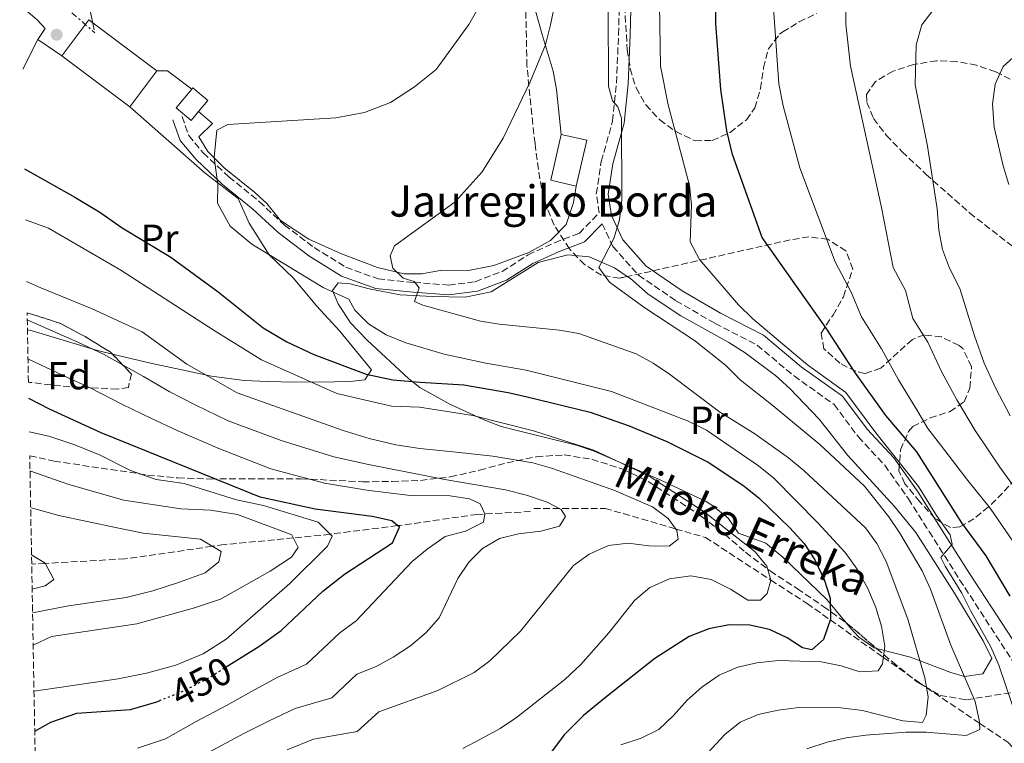
# Model space of a CAD drawing. Units: metres. Extents: x 623625 to 627055, y 4778136 to 4780512.
# Drawn here: x 623661 to 623913, y 4778263 to 4778448 of the extents above; entities that cross this region are included whole.
import ezdxf
from ezdxf.enums import TextEntityAlignment as Align

# ---------------------------------------------------------------- set-up
doc = ezdxf.new("R2010")
doc.units = ezdxf.units.M
doc.header["$MEASUREMENT"] = 0
for name, pattern in [('DGN Style 3', [2.435890702152634, 1.739921930109024, -0.6959687720436097]), ('DGN Style 5', [1.217945351076317, 0.5219765790327072, -0.6959687720436097]), ('DGN Style 7', [3.4798438602180486, 1.565929737098122, -0.6959687720436097, 0.5219765790327072, -0.6959687720436097])]:
    doc.linetypes.add(name, pattern=pattern)
for name, color, linetype, lineweight in [('Barranco lineal', 142, 'DGN Style 3', 13), ('Camino', 7, 'DGN Style 3', 0), ('Cota de curva de nivel directora', 7, 'Continuous', 0), ('Curva de nivel directora', 30, 'Continuous', 30), ('Curva de nivel directora no vista', 30, 'DGN Style 5', 30), ('Curva de nivel intermedia', 30, 'Continuous', 0), ('Edificio', 1, 'Continuous', 13), ('Etiqueta de uso rústico', 92, 'Continuous', 0), ('Etiqueta de zona arbolada', 92, 'Continuous', 0), ('Línea  de muro-pared o tapia', 1, 'Continuous', 13), ('Línea de cambio de uso (parcela vista)', 92, 'Continuous', 0), ('Línea eléctrica', 6, 'DGN Style 7', 0), ('Línea telefónica', 7, 'Continuous', 0), ('Margen derecho', 7, 'Continuous', 0), ('Punto acotado terreno (símbolo)', 7, 'Continuous', 0), ('Texto de arroyo-regatas y barrancos', 142, 'Continuous', 0), ('Texto de Borda', 7, 'Continuous', 0), ('Zona arbolada', 92, 'DGN Style 3', 0)]:
    doc.layers.add(name, color=color, linetype=linetype, lineweight=lineweight)
doc.styles.add('Style-Arial', font='arial.ttf')

# ---------------------------------------------------------------- blocks, each defined once
blk = doc.blocks.new('5PATER')
at = {"layer": 'Punto acotado terreno (símbolo)', "linetype": 'Continuous', "lineweight": 0}
h = blk.add_hatch(color=51, dxfattribs=at)
edge = h.paths.add_edge_path()
edge.add_ellipse((0, 0), major_axis=(-0.1095731443231308, -0.1110710700762829), ratio=0.9994222409660317, start_angle=0, end_angle=360)

msp = doc.modelspace()

# ---------------------------------------------------------------- linework, layer by layer
at = {"layer": 'Barranco lineal', "color": 142, "linetype": 'DGN Style 3', "lineweight": 13, "extrusion": (-0.2245478645512169, 0, 0.9744630606264603), "elevation": -139623.0477359206, "flags": 128}
msp.add_lwpolyline([(-4778323.11, 607966.1576990921), (-4778323.11, 607984.906485719)], dxfattribs=at)
at = {"layer": 'Barranco lineal', "color": 142, "linetype": 'DGN Style 3', "lineweight": 13}
for points in [[(623810.8899999997, 4778323.109999999, 464.2100000000065), (623828.9600000001, 4778317.880000001, 465), (623836.5999999996, 4778315.66, 465.7299999999959), (623853.3899999997, 4778304.76, 470), (623862.6600000003, 4778298.74, 472.9499999999971), (623868.5899999999, 4778294.560000001, 475), (623882.2000000002, 4778284.949999999, 480), (623891.4199999999, 4778278.439999999, 484.2200000000012), (623893.25, 4778277.199999999, 485), (623906.8399999999, 4778268.07, 490), (623914.0899999999, 4778263.210000001, 493.3999999999942), (623917.7199999997, 4778259.57, 495), (623935.5999999996, 4778241.689999999, 500), (623936.0800000001, 4778241.210000001, 500.1300000000047), (623951.0599999997, 4778220.289999999, 505), (623952.3200000003, 4778218.529999999, 505.3899999999995), (623972.9600000001, 4778205.33, 508.8800000000047), (623977.8200000003, 4778199.980000001, 510), (623991.75, 4778184.65, 515), (623993.2599999999, 4778182.99, 515.7400000000052), (623998.1399999997, 4778173.230000001, 520), (624004.4199999999, 4778160.65, 526.8000000000029), (624007.29, 4778157.01, 525), (624018.7100000001, 4778142.439999999, 530)], [(623791.8200000003, 4778322.27, 458.1600000000035), (623778.1799999997, 4778321.58, 454.9100000000035), (623758.3799999999, 4778318.76, 450.1499999999942), (623757.75, 4778318.680000001, 450), (623740.4699999997, 4778316.5, 445), (623738.0700000003, 4778316.199999999, 443.9199999999983), (623731.0599999996, 4778315.52, 440), (623713.3700000001, 4778313.83, 435.4600000000065), (623710.2999999998, 4778313.390000001, 435), (623687.9199999999, 4778310.17, 432.4799999999959), (623667.5099999999, 4778309.02, 430), (623664.5, 4778308.850000001, 429.5500000000029), (623664.0300000003, 4778308.869999999, 429.4700000000012)]]:
    msp.add_polyline3d(points, dxfattribs=at)
at = {"layer": 'Camino', "color": 7, "linetype": 'DGN Style 3', "lineweight": 0}
for points in [[(623702.5699999991, 4778423.45, 480.3699999999953), (623704.25, 4778418.590000001, 480.3699999999953), (623707.9600000003, 4778414.150000002, 479.8800000000047), (623714.5599999987, 4778407.990000002, 480.6100000000007), (623722.3500000006, 4778401.660000003, 480.850000000006), (623728.7800000011, 4778395.66, 481.3399999999967), (623736.3999999985, 4778389.890000002, 482.0599999999978), (623744.5100000022, 4778384.86, 483.0299999999989), (623752.7399999978, 4778381.880000001, 483.7599999999949), (623761.94, 4778380.980000002, 484.479999999996), (623770.8500000016, 4778380.300000003, 485.6900000000023), (623777.6299999988, 4778381.160000001, 486.1799999999931), (623784.5100000009, 4778383.78, 487.1499999999942), (623791.1999999986, 4778388.060000001, 487.6300000000048), (623797.98, 4778391.150000002, 487.8699999999955), (623804.2600000009, 4778393.550000001, 488.6000000000058), (623809.3799999994, 4778398.780000002, 489.5800000000018), (623808.6599999998, 4778403.62, 489.3899999999994), (623809.9499999996, 4778411.95, 489.1499999999943), (623812.8500000007, 4778422.320000002, 490.3600000000007), (623813.8299999975, 4778432.070000002, 491.3300000000018), (623814.3500000006, 4778444.470000003, 491.570000000007), (623814.7799999998, 4778460.790000001, 491.3300000000018)], [(623810.1799999997, 4778396.020000001, 489.7200000000012), (623812.9200000024, 4778390.170000001, 490.1199999999953), (623819.4800000002, 4778382.83, 491.0899999999964), (623829.0599999981, 4778376.300000002, 491.820000000007), (623839.0699999994, 4778370.49, 492.300000000003), (623849.8500000018, 4778364.940000001, 493.0299999999989), (623859.3099999989, 4778357.03, 493.7499999999999), (623869.5899999986, 4778349.700000001, 494.2400000000051), (623875.7899999989, 4778341.430000001, 494.4799999999959), (623882.5399999992, 4778334.160000003, 494.4799999999959), (623888.600000001, 4778325.570000002, 494.4799999999959), (623893.9200000007, 4778317.199999999, 494.4799999999959), (623901.7399999973, 4778304.840000001, 495.6900000000023), (623915.5100000004, 4778283.720000001, 497.6300000000047)]]:
    msp.add_polyline3d(points, dxfattribs=at)
at = {"layer": 'Curva de nivel directora', "color": 30, "linetype": 'Continuous', "lineweight": 30, "flags": 128}
for points, elevation in [([(623914.69, 4778300.609999999), (623908.5499999999, 4778310.990000002), (623902.2600000004, 4778319.410000003), (623890.7499999991, 4778337.619999999), (623882.8399999987, 4778346.92), (623874.9199999995, 4778358), (623867.5399999989, 4778369.27), (623859.9799999995, 4778380.000000001), (623851.1599999995, 4778392.52), (623843.589999999, 4778413.740000002), (623842.0699999991, 4778419.800000001), (623840.5400000003, 4778430.380000002), (623839.2999999997, 4778447.26), (623839.3499999989, 4778459.630000002)], 500.0000000000003), ([(623662.1900000006, 4778410.060000001), (623675.0799999987, 4778402.84), (623681.4600000001, 4778398.970000001), (623687.229999999, 4778394.960000001), (623699.6499999999, 4778387.430000001), (623711.7800000003, 4778378.600000001), (623723.3200000006, 4778369.320000002), (623729.3499999989, 4778365.78), (623736.3400000005, 4778362.49), (623749.6899999991, 4778357.49), (623756.5499999988, 4778356.060000002), (623763.5800000007, 4778355.4), (623774.7099999995, 4778354.710000002), (623786.0499999986, 4778352.77), (623790.9399999992, 4778351.640000001), (623807.0799999996, 4778347.730000001), (623817.0700000008, 4778344.230000001), (623826.7600000004, 4778340.270000001), (623837.2900000003, 4778334.900000001), (623846.4500000001, 4778328.92), (623850.4199999997, 4778325.710000001), (623858.2400000005, 4778318.140000002), (623861.8899999984, 4778314.09), (623864.6500000011, 4778309.920000001), (623867.0199999983, 4778304.850000001), (623868.6099999995, 4778300.110000002), (623868.6599999988, 4778294.76), (623866.8499999982, 4778289.560000001), (623863.8399999996, 4778286.850000001), (623861.4500000002, 4778287.359999999), (623857.5900000001, 4778289.95), (623853.0700000006, 4778292.060000002), (623848.0300000003, 4778293.210000001), (623842.6999999993, 4778293.26), (623837.4899999991, 4778292.29), (623832.4699999989, 4778290.27), (623823.66, 4778284.640000002), (623811.0599999981, 4778274.710000004), (623805.4099999998, 4778270.020000001), (623800.4000000008, 4778265.130000004), (623791.8299999988, 4778253.550000002)], 475), ([(623713.8500000001, 4778282.490000002), (623722.2099999996, 4778287.730000001), (623727.8899999993, 4778291.82), (623738.6399999983, 4778301.91), (623744.119999999, 4778306.28), (623756.4500000004, 4778314.279999999), (623758.2199999985, 4778318.29), (623756.2499999992, 4778319.95), (623751.2400000002, 4778321.039999999), (623736.6299999988, 4778322.880000001), (623722.5899999996, 4778326.020000001), (623681.8600000001, 4778342.460000001), (623668.5799999987, 4778348.510000002), (623663.259999999, 4778351.24)], 450), ([(623664.8100000002, 4778266.060000001), (623668.8899999994, 4778268.330000001), (623675.5900000005, 4778270.680000001), (623689.3300000001, 4778271.600000001), (623696.0400000003, 4778273.57), (623696.7099999984, 4778273.840000001)], 450)]:
    msp.add_lwpolyline(points, dxfattribs=dict(at, elevation=elevation))
at = {"layer": 'Curva de nivel directora no vista', "color": 30, "linetype": 'DGN Style 5', "lineweight": 30, "elevation": 450, "flags": 128}
msp.add_lwpolyline([(623696.7099999984, 4778273.840000001), (623703.0699999998, 4778276.42), (623709.5799999987, 4778279.810000001), (623713.8500000001, 4778282.490000002)], dxfattribs=at)
at = {"layer": 'Curva de nivel intermedia', "color": 30, "linetype": 'Continuous', "lineweight": 0, "flags": 128}
for points, elevation in [([(623834.9900000002, 4778258.109999999), (623841.5900000007, 4778265.170000001), (623845.4800000021, 4778268.32), (623850.1200000001, 4778270.350000001), (623855.2099999996, 4778271.4), (623860.5800000008, 4778272.07), (623871.2699999993, 4778272.050000001), (623876.890000001, 4778271.359999999), (623887.1900000006, 4778268.689999999), (623892.24, 4778268.289999999), (623893.1699999997, 4778270.109999998), (623893.6799999994, 4778274.8), (623892.8099999998, 4778279.720000001), (623888.4700000014, 4778294.749999999), (623882.9100000003, 4778309.499999999), (623880.560000001, 4778314.069999999), (623877.5900000005, 4778318.100000001), (623861.8800000016, 4778332.689999999), (623857.9200000009, 4778336.06), (623849.2700000008, 4778342.17), (623840.2500000017, 4778347.81), (623827.4300000007, 4778357.499999999), (623823.2599999999, 4778360.289999999), (623818.8900000001, 4778362.720000001), (623804.2000000007, 4778367.929999999), (623799.2100000017, 4778368.749999999), (623783.7799999999, 4778370.289999999), (623779.0200000012, 4778371.029999998), (623764.24, 4778375.15), (623762.100000001, 4778376.08), (623763.29, 4778379.569999999), (623761.9800000002, 4778381.230000001), (623759.1700000007, 4778382.050000001), (623756.570000001, 4778384.640000001), (623755.8300000012, 4778387.810000001), (623756.9700000011, 4778390.31), (623772.5300000003, 4778401.590000001), (623779.4500000004, 4778409.26), (623784.8100000003, 4778417.9), (623791.6800000013, 4778432.390000002), (623795.6399999998, 4778441.849999999), (623796.9500000018, 4778446.92), (623804.4300000007, 4778482.980000001)], 485), ([(623916.9499999997, 4778326.859999999), (623912.000000001, 4778333.67), (623905.7500000015, 4778343.09), (623900.9900000006, 4778350.890000001), (623897.0600000012, 4778358.160000001), (623893.61, 4778365.650000001), (623889.7800000012, 4778371.76), (623887.8800000013, 4778378.949999998), (623884.7499999999, 4778384.789999999), (623881.700000001, 4778400.180000001), (623873.8100000008, 4778436.359999998), (623872.5999999995, 4778447.159999999), (623872.5700000003, 4778457.56)], 510), ([(623814.9400000006, 4778262.54), (623820.1399999997, 4778264.289999997), (623824.6400000014, 4778266.469999999), (623828.4400000012, 4778270.039999999), (623831.9700000006, 4778274), (623835.6800000009, 4778277.34), (623840.1600000003, 4778280.37), (623844.9400000012, 4778282.46), (623849.8200000006, 4778283.539999999), (623855.3200000013, 4778284.149999999), (623866.2600000004, 4778283.77), (623871.360000001, 4778282.75), (623876.1500000011, 4778281.199999999), (623880.8300000015, 4778281.53), (623881.9700000014, 4778283.3), (623882.5800000017, 4778287.779999999), (623881.73, 4778292.970000001), (623880.2400000015, 4778297.739999999), (623878.240000001, 4778302.579999999), (623875.4900000016, 4778307.5), (623872.4500000018, 4778311.800000001), (623865.4199999999, 4778319.439999999), (623854.1600000013, 4778330.859999998), (623850.2000000007, 4778333.970000001), (623836.860000001, 4778343.149999999), (623832.0599999998, 4778345.560000001), (623812.5500000013, 4778353.069999999), (623790.6599999998, 4778358.489999999), (623780.4000000004, 4778360.26), (623769.7300000018, 4778362.640000001), (623759.8500000001, 4778365.51), (623754.8200000009, 4778367.59), (623750.3400000016, 4778370.380000001), (623746.7899999999, 4778373.91), (623745.2499999999, 4778376.680000001), (623738.6600000006, 4778379.699999999), (623720.3800000013, 4778390.77), (623714.9000000006, 4778395.41), (623711.6600000019, 4778401.239999999), (623711.6700000007, 4778406.039999999), (623710.77, 4778412.980000001), (623711.4900000021, 4778419.939999999), (623714.2500000001, 4778421.390000001), (623741.9400000018, 4778423.119999999), (623749.3200000002, 4778424.460000001), (623755.9699999997, 4778427.039999999), (623762.13, 4778431.100000001), (623767.6100000006, 4778435.489999999), (623776.0500000007, 4778447.039999999), (623779.6100000013, 4778453.390000001)], 480.0000000000001), ([(623862.5900000002, 4778261.519999999), (623867.7900000014, 4778263.250000001), (623872.6700000009, 4778264.34), (623877.7300000013, 4778265.019999999), (623888.0600000002, 4778265.749999999), (623893.1699999997, 4778265.77), (623903.4100000013, 4778264.970000001), (623906.8899999993, 4778266.440000001), (623906.8300000011, 4778268.470000001), (623905.7200000002, 4778273.609999998), (623899.4400000017, 4778288.05), (623894.2900000019, 4778302.449999999), (623892.1700000007, 4778307.09), (623886.4599999997, 4778316.77), (623883.5800000008, 4778320.920000001), (623877.3800000004, 4778328.830000001), (623865.9000000005, 4778339.439999999), (623853.9900000015, 4778349.380000001), (623845.5100000012, 4778356.02), (623841.7600000005, 4778359.75), (623833.8300000001, 4778366.069999998), (623820.8700000006, 4778374.599999999), (623812.0000000013, 4778381.069999999), (623809.3100000002, 4778384.789999999), (623813.1600000013, 4778392.220000001), (623814.6299999999, 4778396.999999999), (623815.2100000011, 4778402.09), (623815.1500000008, 4778423.07), (623814.2000000008, 4778425.930000001), (623812.7900000004, 4778427.489999999), (623811.7900000013, 4778431.230000001), (623811.7100000008, 4778451.569999999)], 490.0000000000001), ([(623916.9200000007, 4778267.810000001), (623911.7999999999, 4778282.939999998), (623909.7600000014, 4778287.67), (623904.4800000021, 4778296.91), (623902.3300000017, 4778301.430000001), (623898.02, 4778308.33), (623896.9200000004, 4778310.509999999), (623899.8200000017, 4778313.970000002), (623899.2699999996, 4778316.329999999), (623895.8000000005, 4778321.24), (623891.2300000018, 4778328.679999999), (623880.2700000005, 4778342.480000001), (623872.5999999995, 4778352.820000002), (623862.7500000012, 4778359.890000001), (623857, 4778364.75), (623848.7099999997, 4778371.739999999), (623845.110000001, 4778375.210000001), (623835.0999999996, 4778386.859999998), (623832.7000000014, 4778391.369999999), (623833.020000001, 4778400.819999999), (623832.5400000004, 4778405.789999999), (623827.0599999997, 4778426.439999999), (623825.1100000007, 4778436.37), (623824.8600000005, 4778452.079999999)], 495), ([(623915.5500000005, 4778314.460000001), (623909.6000000006, 4778323.130000001), (623903.8099999991, 4778330.279999999), (623896.7999999997, 4778339.359999998), (623893.570000002, 4778343.55), (623891.0100000005, 4778347.959999999), (623886.0900000009, 4778356.02), (623881.700000001, 4778363.999999999), (623876.5900000014, 4778372.140000001), (623873.9800000007, 4778378.439999999), (623869.8099999998, 4778386.230000001), (623860.7599999995, 4778410.359999999), (623856.5000000015, 4778426.199999999), (623855.4199999997, 4778431.850000001), (623854.0100000015, 4778452.430000001)], 505.0000000000001), ([(623914.7000000011, 4778346.819999999), (623910.9700000007, 4778353.82), (623908.0400000004, 4778360.310000001), (623905.5200000014, 4778367.300000001), (623901.7800000019, 4778379.449999998), (623899.1100000008, 4778384.67), (623897.3300000017, 4778389.449999999), (623896.4000000019, 4778394.359999999), (623895.9500000002, 4778399.850000001), (623893.5099999994, 4778415.859999999), (623890.3400000001, 4778431.550000001), (623890.6200000015, 4778441.849999999), (623892.060000001, 4778446.949999999), (623894.8600000017, 4778450.599999999)], 515.0000000000001), ([(623914.3400000012, 4778406.060000001), (623912.8700000006, 4778410.84), (623910.5700000006, 4778420.720000002), (623910.1200000013, 4778426.640000001), (623910.8299999998, 4778431.740000002), (623912.9199999997, 4778436.279999998), (623916.3200000017, 4778439.350000001)], 520), ([(623774.4500000003, 4778261.579999999), (623779.01, 4778263.970000001), (623784.0300000003, 4778266.769999999), (623788.2000000011, 4778269.529999999), (623800.5800000017, 4778279.310000001), (623804.6800000012, 4778283.15), (623811.8300000015, 4778291.189999999), (623818.4600000011, 4778299.529999999), (623822.4100000006, 4778302.869999999), (623827.3900000006, 4778305.070000002), (623832.9000000004, 4778305.819999999), (623838.1100000005, 4778304.900000001), (623843.000000001, 4778302.42), (623847.4800000003, 4778299.619999999), (623850.7100000002, 4778299.630000001), (623852.4700000016, 4778301.3), (623853.4000000014, 4778304.74), (623852.3500000008, 4778308.27), (623849.32, 4778312), (623836.290000001, 4778322.26), (623822.2200000006, 4778331.380000001), (623808.0300000017, 4778337.98), (623792.5399999997, 4778342.949999998), (623777.0400000009, 4778346.890000001), (623763.3900000006, 4778348.99), (623756.1599999998, 4778349.300000001), (623742.2100000001, 4778352.57), (623722.8700000013, 4778361.17), (623710.7300000021, 4778368.65), (623686.8800000004, 4778384.109999999), (623668.3700000008, 4778394.869999999), (623662.4299999997, 4778397.029999998)], 470), ([(623729.4699999995, 4778261.3), (623736.24, 4778263.970000001), (623747.3900000012, 4778265.939999999), (623752.9700000002, 4778271), (623768.0399999998, 4778276.460000001), (623777.3899999995, 4778281.060000001), (623781.3900000005, 4778284.060000001), (623789.2100000014, 4778291.7), (623802.7900000003, 4778308.49), (623806.8499999993, 4778311.41), (623811.8200000003, 4778313.619999998), (623816.8000000003, 4778314.159999999), (623822.12, 4778313.539999997), (623827.3200000012, 4778313.449999998), (623829.6000000011, 4778315.23), (623829.2900000005, 4778317.409999999), (623827.0900000011, 4778320.529999999), (623823.0499999998, 4778323.470000001), (623813.1799999992, 4778327.779999998), (623797.2000000001, 4778333.439999999), (623792.3800000009, 4778334.759999999), (623782.1700000007, 4778336.490000002), (623772.0200000006, 4778337.630000001), (623763.4300000009, 4778338.399999999), (623757.320000002, 4778339.359999998), (623750.4800000002, 4778340.970000001), (623743.7900000003, 4778343.009999999), (623716.6799999998, 4778352.699999998), (623703.8000000007, 4778360.039999999), (623692.2900000017, 4778368.329999999), (623679.5199999999, 4778374.25), (623666.3900000005, 4778379.55), (623662.7100000014, 4778381.239999999)], 465.0000000000003), ([(623709.3000000014, 4778260.62), (623718.3700000019, 4778265.470000001), (623724.8200000003, 4778268.710000001), (623731.5599999994, 4778271.890000001), (623740.8900000014, 4778274.569999999), (623747.3399999997, 4778280.619999998), (623752.2300000003, 4778282.609999999), (623756.6300000015, 4778284.980000001), (623761.0500000004, 4778287.939999999), (623765.1000000006, 4778291.279999999), (623768.3700000006, 4778295.07), (623773.1699999995, 4778305.140000001), (623775.9700000002, 4778309.310000001), (623779.4900000006, 4778312.859999998), (623783.8499999992, 4778315.369999998), (623788.7100000008, 4778316.56), (623794.4599999996, 4778317.269999999), (623799.2499999997, 4778318.550000001), (623800.7899999997, 4778321.039999999), (623799.640000001, 4778322.8), (623796.1000000002, 4778324.66), (623790.7900000017, 4778326.52), (623785.3800000004, 4778327.859999998), (623769.8400000014, 4778330.5), (623750.2900000003, 4778334.359999998), (623741.4000000008, 4778336.300000001), (623727.9299999995, 4778340.489999999), (623714.3300000007, 4778345.55), (623705.940000002, 4778349.609999999), (623699.240000001, 4778353.060000001), (623692.7000000008, 4778356.9), (623682.4500000002, 4778362.640000001), (623675.8699999999, 4778365.67), (623662.8900000001, 4778371.390000001)], 460), ([(623691.1300000016, 4778261.730000001), (623698.3400000001, 4778264.06), (623706.1900000002, 4778268.519999999), (623713.9700000008, 4778272.640000001), (623720.1599999999, 4778276.119999998), (623726.8900000001, 4778279.810000001), (623734.3900000014, 4778283.199999999), (623742.9900000001, 4778291.269999999), (623747.140000001, 4778294.289999999), (623761.4500000004, 4778309.519999999), (623765.3399999996, 4778312.659999999), (623769.9599999998, 4778315.889999999), (623775.1600000011, 4778317.259999999), (623779.7300000021, 4778319.56), (623780.1400000011, 4778321.75), (623778.8800000004, 4778324.239999999), (623776.1800000003, 4778325.59), (623771.2300000016, 4778326.300000001), (623760.9800000011, 4778326.42), (623749.8900000001, 4778327.81), (623739.0200000005, 4778329.59), (623725.2600000007, 4778333.25), (623711.9700000002, 4778338.410000001), (623701.2800000017, 4778343.050000001), (623694.6900000002, 4778346.09), (623687.2800000005, 4778349.679999999), (623678.9700000001, 4778353.999999999), (623672.230000001, 4778357.09), (623663.0700000012, 4778361.449999999)], 455.0000000000003), ([(623663.410000001, 4778342.74), (623668.4000000021, 4778341.58), (623675.0400000006, 4778339.369999999), (623681.5400000005, 4778336.75), (623689.3000000011, 4778332.789999999), (623695.9100000005, 4778330.480000001), (623703.1200000012, 4778329.45), (623716.53, 4778325.289999999), (623723.3800000009, 4778323.819999999), (623737.4000000021, 4778319.609999998), (623740.9600000005, 4778316.01), (623739.7699999993, 4778313.430000001), (623730.1700000013, 4778303.859999999), (623713.8700000001, 4778289.61), (623707.9500000014, 4778285.88), (623700.9700000009, 4778282.939999998), (623693.4100000015, 4778280.929999999), (623686.1800000007, 4778279.489999999), (623664.6200000002, 4778276.269999999)], 445), ([(623664.4100000003, 4778288.039999999), (623669.1100000007, 4778290.249999999), (623690.9400000017, 4778293.56), (623705.7200000007, 4778297.65), (623712.3700000005, 4778299.859999998), (623725.0999999997, 4778307.039999999), (623730.6000000006, 4778310.619999998), (623732.3200000017, 4778313.07), (623730.6600000008, 4778316.289999999), (623716.7100000011, 4778321.56), (623709.790000001, 4778322.65), (623702.2600000007, 4778323.010000001), (623687.6100000013, 4778325.239999999), (623673.5200000008, 4778329.220000001), (623663.5899999997, 4778332.76)], 440.0000000000006), ([(623664.2500000015, 4778296.380000001), (623673.4700000016, 4778298.17), (623688.2300000006, 4778300.27), (623695.0299999998, 4778301.949999998), (623701.8899999997, 4778304.190000001), (623708.47, 4778306.57), (623711.9500000002, 4778309.449999999), (623712.5899999995, 4778312.02), (623707.2899999998, 4778315.199999998), (623692.550000001, 4778316.77), (623685.5100000004, 4778318.17), (623670.9800000016, 4778321.27), (623664.2500000015, 4778323.17), (623663.7700000008, 4778323.33)], 435), ([(623664.1399999997, 4778302.449999999), (623667.440000001, 4778303.229999999), (623669.7099999997, 4778304.880000001), (623667.5000000015, 4778309.039999999), (623663.99, 4778311.210000001)], 430.0000000000005)]:
    msp.add_lwpolyline(points, dxfattribs=dict(at, elevation=elevation))
at = {"layer": 'Edificio', "color": 1, "linetype": 'Continuous', "lineweight": 13, "extrusion": (-0.03881800901702556, -0.05178709095435315, 0.9979034318943091), "elevation": -271187.3174298917, "flags": 128}
msp.add_lwpolyline([(-2366946.770119041, 4188849.529069628), (-2366946.775307938, 4188837.94077497), (-2366968.533308765, 4188837.94077497), (-2366968.536121523, 4188849.52308441), (-2366946.770119041, 4188849.529069628)], close=True, dxfattribs=at)
at = {"layer": 'Edificio', "color": 51, "linetype": 'Continuous', "lineweight": 13, "extrusion": (-0.03882378808949127, -0.05182455084104953, 0.9979012623544005), "elevation": -271369.9225869338, "flags": 128}
msp.add_lwpolyline([(-2365811.759763319, 4189479.559015347), (-2365811.759391178, 4189491.141325128), (-2365789.99338787, 4189491.141325128)], dxfattribs=at)
at = {"layer": 'Edificio', "color": 51, "linetype": 'Continuous', "lineweight": 13, "flags": 128}
for points, elevation in [([(623689.1799999997, 4778425.939999999), (623671.7699999996, 4778438.99)], 484.8500000000058), ([(623705.0300000003, 4778430.470000001), (623705.3099999996, 4778430.800000001), (623709.1500000004, 4778427.529999999), (623706.7800000003, 4778424.75)], 481.3300000000018), ([(623706.7800000003, 4778424.75), (623704.8399999999, 4778422.460000001), (623701, 4778425.720000001), (623705.0300000003, 4778430.470000001)], 481.3300000000018)]:
    msp.add_lwpolyline(points, dxfattribs=dict(at, elevation=elevation))
at = {"layer": 'Edificio', "color": 51, "linetype": 'Continuous', "lineweight": 13, "extrusion": (-0.03884123866081482, -0.05176966247734704, 0.997903432315109), "elevation": -271118.5248981896, "flags": 128}
msp.add_lwpolyline([(-2368830.050172094, 4187789.260433177), (-2368830.050172094, 4187777.672137357)], dxfattribs=at)
at = {"layer": 'Edificio', "color": 1, "linetype": 'Continuous', "lineweight": 13, "elevation": 481.3300000000018, "flags": 128}
msp.add_lwpolyline([(623706.7800000003, 4778424.75), (623704.8399999999, 4778422.460000001), (623701, 4778425.720000001), (623705.0300000003, 4778430.470000001), (623705.3099999996, 4778430.800000001), (623709.1500000004, 4778427.529999999), (623706.7800000003, 4778424.75)], close=True, dxfattribs=at)
at = {"layer": 'Edificio', "color": 1, "linetype": 'Continuous', "lineweight": 13}
msp.add_polyline3d([(623806.2000000002, 4778417.4, 489.7700000000041), (623803.54, 4778405.65, 490.25), (623796.9800000006, 4778407.140000001, 489.7700000000041), (623799.6399999997, 4778418.890000001, 489.2799999999989)], close=True, dxfattribs=at)
at = {"layer": 'Edificio', "color": 51, "linetype": 'Continuous', "lineweight": 13}
msp.add_polyline3d([(623803.54, 4778405.65, 490.25), (623796.9800000006, 4778407.140000001, 489.7700000000041), (623799.6399999997, 4778418.890000001, 489.2799999999989), (623806.2000000002, 4778417.4, 489.7700000000041), (623803.54, 4778405.65, 490.25)], dxfattribs=at)
at = {"layer": 'Línea  de muro-pared o tapia', "color": 1, "linetype": 'Continuous', "lineweight": 13, "extrusion": (-0.02399548800476181, -0.0469396273094378, 0.9986094771948965), "elevation": -238784.491765268, "flags": 128}
msp.add_lwpolyline([(-1619704.953036561, 4532330.145151647), (-1619704.953036561, 4532321.609051835)], dxfattribs=at)
at = {"layer": 'Línea  de muro-pared o tapia', "color": 1, "linetype": 'Continuous', "lineweight": 13, "elevation": 479.929999999993, "flags": 128}
msp.add_lwpolyline([(623665.5999999996, 4778443.230000001), (623671.7699999996, 4778438.99)], dxfattribs=at)
at = {"layer": 'Línea  de muro-pared o tapia', "color": 1, "linetype": 'Continuous', "lineweight": 13, "extrusion": (-0.2437966943585999, -0.3205952303514658, 0.915304250015103), "elevation": -1683558.898095305, "flags": 128}
msp.add_lwpolyline([(-2395980.806355607, 3827185.043619968), (-2395978.671196845, 3827186.831271235), (-2395970.857023824, 3827186.831271235)], dxfattribs=at)
at = {"layer": 'Línea  de muro-pared o tapia', "color": 1, "linetype": 'Continuous', "lineweight": 13}
for points in [[(623661.4299999997, 4778451.67, 479.1900000000023), (623665.4500000002, 4778448.25, 479.429999999993), (623667.4600000001, 4778446.050000001, 479.429999999993), (623665.5999999996, 4778443.230000001, 479.929999999993)], [(623689.1799999997, 4778425.939999999, 480.679999999993), (623708.4299999997, 4778408.949999999, 481.1900000000023), (623716.9199999999, 4778402.460000001, 481.4400000000023), (623719.7100000001, 4778396.15, 481.9400000000023), (623724.8399999999, 4778388.050000001, 481.9400000000023), (623731.0999999996, 4778382.109999999, 480.9400000000023), (623736.9500000002, 4778375.02, 478.6699999999983), (623743, 4778368.529999999, 477.6999999999971), (623751.0499999998, 4778358.550000001, 475.2799999999989)], [(623803.54, 4778405.65, 488.8399999999965), (623802.8399999999, 4778401.439999999, 489.3300000000018), (623800.9500000002, 4778395.800000001, 489.3300000000018), (623796.9100000003, 4778391.74, 489.570000000007), (623791.3700000001, 4778388.630000001, 489.3300000000018), (623782.4100000003, 4778385.350000001, 488.6000000000058), (623775.9100000003, 4778384.060000001, 487.8699999999953), (623769.0800000001, 4778384.119999999, 486.8999999999942), (623763.9299999997, 4778383.15, 486.6600000000035), (623759.4000000004, 4778383.140000001, 486.179999999993), (623752.5700000003, 4778384.779999999, 485.4499999999971), (623743.3600000005, 4778388.33, 484.4799999999959), (623735.0099999999, 4778392.029999999, 483.2700000000041), (623727.7800000003, 4778396.850000001, 482.7899999999936), (623724.2699999996, 4778401.210000001, 482.3000000000029), (623721.1699999999, 4778404.050000001, 481.820000000007), (623713.29, 4778410.300000001, 481.3300000000018), (623709.1500000004, 4778414.49, 480.8500000000058), (623706.8399999999, 4778418.300000001, 480.8500000000058), (623710.3200000003, 4778421.720000001, 480.6100000000006), (623706.7800000003, 4778424.75, 480.3600000000006)], [(623750.4800000006, 4778379.32, 484.2400000000052), (623758.4199999999, 4778377.84, 484.9700000000012), (623766.7599999999, 4778377.390000001, 485.6900000000023), (623775.0899999999, 4778377.180000001, 487.1499999999942), (623781.75, 4778378.550000001, 487.8699999999953), (623793.79, 4778386.039999999, 489.0800000000018), (623801.3300000001, 4778388.050000001, 490.0500000000029), (623806.7999999998, 4778387.51, 490.0500000000029)]]:
    msp.add_polyline3d(points, dxfattribs=at)
at = {"layer": 'Línea de cambio de uso (parcela vista)', "color": 92, "linetype": 'Continuous', "lineweight": 0, "extrusion": (-0.1329053688714225, -0.05581991589534586, 0.9895556072877297), "elevation": -349152.0050434129, "flags": 128}
msp.add_lwpolyline([(-4164034.780398556, 2400214.487110339), (-4164029.710982863, 2400219.481850026), (-4164026.375717249, 2400221.650399507)], dxfattribs=at)
at = {"layer": 'Línea de cambio de uso (parcela vista)', "color": 92, "linetype": 'Continuous', "lineweight": 0}
for points in [[(623789.2123999996, 4778462.172300001, 479.9961000000039), (623791.7300000006, 4778455.52, 480.820000000007), (623794.7699999996, 4778444.5, 483.0299999999989), (623797.5899999999, 4778435.109999999, 485.3099999999977), (623798.4600000001, 4778430.380000001, 485.9400000000023), (623799.6399999997, 4778418.890000001, 486.4199999999983)], [(623872.6777999997, 4778293.808800001, 476.1353999999993), (623867.7000000002, 4778299.76, 474.7899999999936), (623856.4699999997, 4778310.65, 471.9499999999971), (623852.0999999996, 4778314.16, 470.9199999999983), (623845.1100000005, 4778316.76, 470.679999999993), (623842.4000000004, 4778320.560000001, 469.7100000000065), (623838.54, 4778323.800000001, 469.2100000000065), (623836.8300000001, 4778324.83, 469.2200000000012), (623829.6799999997, 4778328.220000001, 470.9199999999983), (623825.1600000003, 4778330.34, 471.1499999999942), (623808.1399999997, 4778337.74, 470.7899999999936), (623803.6100000005, 4778339.33, 470.679999999993), (623789.3899999997, 4778342.789999999, 470.4400000000023), (623784.3200000003, 4778344.109999999, 470.679999999993), (623779.6699999999, 4778345.859999999, 471.2100000000065), (623771.1699999999, 4778349.779999999, 473.4400000000023), (623763.4199999999, 4778354.07, 475.8699999999953), (623760.6299999999, 4778356.26, 476.7299999999959), (623749.9699999997, 4778366.15, 478.429999999993), (623745.6699999999, 4778370.66, 478.9100000000035), (623742.5599999996, 4778375.49, 479.3999999999942), (623741.1200000001, 4778378.9, 480.6100000000006), (623742.54, 4778380.890000001, 481.570000000007), (623745.6399999997, 4778380.58, 483.0299999999989), (623750.4800000006, 4778379.32, 483.2700000000041)], [(623816.5899999999, 4778382.505899999, 490.6025999999983), (623817.4000000004, 4778381.949999999, 490.679999999993), (623821.9900000002, 4778377.949999999, 491.0200000000041), (623830.2999999998, 4778372.430000001, 491.6499999999942), (623842.5800000001, 4778365.630000001, 492.2299999999959), (623846.7999999998, 4778362.960000001, 492.3600000000006), (623854.54, 4778357.17, 492.6900000000023), (623858.2599999999, 4778353.83, 492.9199999999983), (623865.7300000006, 4778345.930000001, 493), (623873.0800000001, 4778336.67, 492.2299999999959), (623885.0899999999, 4778323.550000001, 492.5599999999977), (623890.5, 4778316.970000001, 492.7200000000012), (623900.4600000001, 4778301.390000001, 493.0899999999965), (623907.7800000003, 4778289.140000001, 493.8399999999965), (623909.9600000001, 4778284.65, 493.4400000000023), (623907.6900000004, 4778280.74, 491.3099999999977), (623902.9900000002, 4778280.01, 489.2200000000012), (623899.5, 4778281.050000001, 487.6300000000047), (623889.1699999999, 4778284.99, 482.0599999999977), (623880.4791000001, 4778287.207000001, 479.4517999999953)], [(623684.6913999999, 4778362.644400001, 460.7845999999991), (623680.9199999999, 4778363.560000001, 460.3099999999977), (623664.1299999999, 4778368.539999999, 459.5599999999977), (623662.9400000004, 4778368.84, 459.5399999999936)], [(623751.0499999998, 4778358.550000001, 473.8300000000018), (623749.3899999997, 4778356.01, 473.1000000000058), (623745.5800000001, 4778355.600000001, 471.8899999999995), (623741.5899999999, 4778355.49, 471.1300000000047), (623731.3200000003, 4778355.41, 467.7799999999989), (623724.5300000003, 4778355.609999999, 466.1000000000058), (623718.4299999997, 4778355.9, 465.429999999993), (623710.0700000003, 4778356.930000001, 464.6100000000006), (623694.4299999997, 4778360.279999999, 462.0099999999948), (623684.6913999999, 4778362.644400001, 460.7845999999991)], [(623880.4791000001, 4778287.207000001, 479.4517999999953), (623879.8399999999, 4778287.369999999, 479.2599999999948), (623875.8399999999, 4778290.24, 477.2899999999936), (623873.9900000002, 4778292.24, 476.4900000000052), (623872.6777999997, 4778293.808800001, 476.1353999999993)]]:
    msp.add_polyline3d(points, dxfattribs=at)
at = {"layer": 'Línea eléctrica', "color": 6, "linetype": 'DGN Style 7', "lineweight": 0, "extrusion": (-0.05019005694249252, 0.04412487328233336, 0.997764478091863), "elevation": 180023.080987567, "flags": 128}
msp.add_lwpolyline([(-4000543.1125485, -2680651.947158373), (-4000543.1125485, -2680626.65854038)], dxfattribs=at)
at = {"layer": 'Línea telefónica', "color": 7, "linetype": 'Continuous', "lineweight": 0, "extrusion": (0.0149889379640509, 0.1305449758306983, 0.9913290780684647), "elevation": 633624.5545988844, "flags": 128}
msp.add_lwpolyline([(-74515.14273867675, -4776586.234940719), (-74532.04882538598, -4776573.449811378), (-74537.85039996472, -4776555.641952652)], dxfattribs=at)
at = {"layer": 'Margen derecho', "color": 7, "linetype": 'Continuous', "lineweight": 0}
for points in [[(623817.7699999983, 4778460.600000001, 491.3300000000018), (623817.3500000001, 4778444.369999999, 491.570000000007), (623816.829999997, 4778431.859999999, 491.3300000000018), (623815.8099999978, 4778421.760000001, 490.3600000000007), (623812.890000001, 4778411.32, 489.1499999999943), (623811.6900000006, 4778403.610000002, 489.3899999999994), (623812.5199999999, 4778398.100000001, 489.6399999999995), (623815.449999998, 4778391.850000001, 490.1199999999953), (623821.4699999974, 4778385.100000001, 491.0899999999964), (623830.6600000006, 4778378.840000001, 491.820000000007), (623840.510000001, 4778373.120000001, 492.300000000003), (623851.5199999993, 4778367.460000002, 493.0299999999989), (623861.1499999985, 4778359.400000001, 493.7499999999999), (623871.7099999997, 4778351.869999999, 494.2400000000051), (623878.089999999, 4778343.359999999, 494.4799999999959), (623884.8799999994, 4778336.060000001, 494.4799999999959), (623891.0899999987, 4778327.240000002, 494.4799999999959), (623896.4499999987, 4778318.810000001, 494.4799999999959), (623904.2600000007, 4778306.460000001, 495.6900000000023), (623918.0799999986, 4778285.28, 497.6300000000047)], [(623700.1999999998, 4778422.630000004, 480.3699999999953), (623702.0399999993, 4778417.34, 480.3699999999953), (623706.140000001, 4778412.430000001, 479.8800000000047), (623712.909999999, 4778406.100000001, 480.6100000000007), (623720.7099999998, 4778399.78, 480.850000000006), (623727.1700000018, 4778393.750000002, 481.3399999999967), (623734.9799999993, 4778387.830000001, 482.0599999999978), (623743.4100000004, 4778382.590000002, 483.0299999999989), (623752.1799999991, 4778379.430000001, 483.7599999999949), (623761.7199999987, 4778378.480000001, 484.479999999996), (623770.9099999998, 4778377.790000003, 485.6900000000023), (623778.239999999, 4778378.720000003, 486.1799999999931), (623785.6399999997, 4778381.529999999, 487.1499999999942), (623792.3999999987, 4778385.859999999, 487.6300000000048), (623798.9400000012, 4778388.840000001, 487.8699999999955), (623805.6600000003, 4778391.410000001, 488.6000000000058), (623810.1799999997, 4778396.020000001, 489.7200000000012)]]:
    msp.add_polyline3d(points, dxfattribs=at)
at = {"layer": 'Zona arbolada', "color": 92, "linetype": 'DGN Style 3', "lineweight": 0, "elevation": 464.9199999999981, "flags": 128}
msp.add_lwpolyline([(623662.8600000005, 4778373.180000001), (623664.2599999999, 4778372.800000001), (623671.3799999999, 4778370.460000001), (623677.7000000002, 4778367.100000001), (623684.2300000006, 4778363.130000001), (623684.6913999999, 4778362.644400001)], dxfattribs=at)
at = {"layer": 'Zona arbolada', "color": 92, "linetype": 'DGN Style 3', "lineweight": 0, "extrusion": (0.534689596651748, 0.7483175118247258, 0.3925913100526329), "elevation": 3909451.164929732, "flags": 128}
msp.add_lwpolyline([(2270326.791287174, -1668267.643483713), (2270326.34612846, -1668267.643483713), (2270316.605758811, -1668265.513797681)], dxfattribs=at)
at = {"layer": 'Zona arbolada', "color": 92, "linetype": 'DGN Style 3', "lineweight": 0}
for points in [[(623816.5899999999, 4778382.505899999, 499.7274000000034), (623814.6399999997, 4778382.09, 499.3500000000058), (623809.9900000002, 4778382.800000001, 498.6399999999995), (623805.6200000001, 4778385.539999999, 497.9499999999971), (623801.7599999999, 4778389.59, 497.2599999999948), (623797.8700000001, 4778395.67, 496.3699999999953), (623795.9199999999, 4778400.380000001, 495.6699999999983), (623794.6500000004, 4778405.130000001, 494.9900000000052), (623793.8200000003, 4778409.939999999, 494.3099999999977), (623792.9699999997, 4778416.550000001, 493.4900000000052), (623792.3600000005, 4778421.51, 493.3000000000029), (623790.8899999997, 4778436.439999999, 493.6699999999983), (623790.5199999996, 4778454.850000001, 492.6999999999971), (623789.5199999996, 4778460.980000001, 491.3699999999953), (623789.2123999996, 4778462.172300001, 490.991200000004)], [(623919.1900000004, 4778334.230000001, 520.3999999999943), (623912.75, 4778327.039999999, 517.4700000000012), (623909.1200000001, 4778323.470000001, 515.9799999999959), (623905.4100000003, 4778320.449999999, 514.5), (623901.7100000001, 4778318.359999999, 513.0399999999936), (623899.3899999997, 4778318.199999999, 512.2400000000052), (623895.4600000001, 4778320.52, 511.25), (623891.5, 4778324.76, 510.5800000000018), (623887.7100000001, 4778329.430000001, 510.1399999999995), (623886.1900000004, 4778332.74, 510.0099999999948), (623886.6100000005, 4778338.100000001, 510.2599999999948), (623888.6299999999, 4778342.77, 511.1100000000006), (623889.7199999997, 4778344.050000001, 511.570000000007), (623894.1799999997, 4778346.26, 512.9900000000052), (623899.2800000003, 4778347.9, 514.5099999999948), (623902.8899999997, 4778350.430000001, 515.9499999999971), (623904.3499999996, 4778353.92, 517.1000000000058), (623904.8099999997, 4778359.380000001, 518.4100000000036), (623902.5300000003, 4778364.08, 518.8600000000006), (623901.5800000001, 4778364.84, 518.7299999999959), (623897.0700000003, 4778367, 516.9600000000064), (623892.6799999997, 4778367.539999999, 514.9799999999959), (623889.6200000001, 4778366.369999999, 514), (623881.5199999996, 4778358.99, 511.4400000000023), (623877.4699999997, 4778357.65, 510.1399999999995), (623875.1399999997, 4778358.230000001, 509.3099999999977), (623871.0199999996, 4778360.279999999, 507.7100000000065), (623866.9800000006, 4778363.970000001, 506.2599999999948), (623866.2300000006, 4778367.970000001, 505.8000000000029), (623869.2999999998, 4778372.630000001, 506.320000000007), (623872.0199999996, 4778377.32, 507.2299999999959), (623872.7199999997, 4778379.57, 507.9199999999983), (623874.3399999999, 4778384.359999999, 510.1699999999983), (623872.6200000001, 4778389.07, 511.1100000000006), (623867.9500000002, 4778392.029999999, 510.2599999999948), (623863.1399999997, 4778392.640000001, 509.179999999993), (623858.3200000003, 4778391.880000001, 508.1999999999971), (623834.4699999997, 4778386.5, 504.1300000000047), (623820.2199999997, 4778383.279999999, 500.429999999993), (623814.6399999997, 4778382.09, 499.3500000000058), (623809.9900000002, 4778382.800000001, 498.6399999999995), (623805.6200000001, 4778385.539999999, 497.9499999999971), (623801.7599999999, 4778389.59, 497.2599999999948), (623797.8700000001, 4778395.67, 496.3699999999953), (623795.9199999999, 4778400.380000001, 495.6699999999983), (623794.6500000004, 4778405.130000001, 494.9900000000052), (623793.8200000003, 4778409.939999999, 494.3099999999977), (623792.9699999997, 4778416.550000001, 493.4900000000052), (623792.3600000005, 4778421.51, 493.3000000000029), (623790.8899999997, 4778436.439999999, 493.6699999999983), (623790.5199999996, 4778454.850000001, 492.6999999999971)], [(623815.9299999997, 4778451.75, 495.6100000000006), (623816.5999999996, 4778440.640000001, 496.5800000000018), (623817.3499999996, 4778435.720000001, 497.0500000000029), (623818.8499999996, 4778430.810000001, 497.5500000000029), (623821.3200000003, 4778426.460000001, 498.0800000000018), (623824.9000000004, 4778422.640000001, 498.7599999999948), (623829.0099999999, 4778419.640000001, 499.5599999999977), (623833.9500000002, 4778417.25, 500.6600000000035), (623838.3700000001, 4778417.34, 502.4700000000012), (623842.9400000004, 4778419.390000001, 504.6900000000023), (623847.1200000001, 4778422.640000001, 506.2599999999948), (623849.29, 4778425.680000001, 506.8300000000018), (623850.7400000002, 4778430.65, 507.4199999999983), (623851.5199999996, 4778435.939999999, 507.9100000000035), (623852.7699999996, 4778440.82, 508.4499999999971), (623855.6299999999, 4778444.57, 509.1699999999983), (623856.4100000003, 4778445.119999999, 509.3300000000018), (623860.6299999999, 4778447.699999999, 510.2400000000052), (623865.0700000003, 4778449.850000001, 511.1999999999971)], [(623815.9299999997, 4778451.75, 495.6100000000006), (623816.5999999996, 4778440.640000001, 496.5800000000018), (623817.3499999996, 4778435.720000001, 497.0500000000029), (623818.8499999996, 4778430.810000001, 497.5500000000029), (623821.3200000003, 4778426.460000001, 498.0800000000018), (623824.9000000004, 4778422.640000001, 498.7599999999948), (623829.0099999999, 4778419.640000001, 499.5599999999977), (623833.9500000002, 4778417.25, 500.6600000000035), (623838.3700000001, 4778417.34, 502.4700000000012), (623842.9400000004, 4778419.390000001, 504.6900000000023), (623847.1200000001, 4778422.640000001, 506.2599999999948), (623849.29, 4778425.680000001, 506.8300000000018), (623850.7400000002, 4778430.65, 507.4199999999983), (623851.5199999996, 4778435.939999999, 507.9100000000035), (623852.7699999996, 4778440.82, 508.4499999999971), (623855.6299999999, 4778444.57, 509.1699999999983), (623856.4100000003, 4778445.119999999, 509.3300000000018), (623860.6299999999, 4778447.699999999, 510.2400000000052), (623865.0700000003, 4778449.850000001, 511.1999999999971)], [(623914.7000000002, 4778433, 523.6999999999971), (623910.9100000003, 4778434.930000001, 523.1499999999943), (623906.0300000003, 4778436.609999999, 523.2299999999959), (623900.9400000004, 4778437.560000001, 523.6600000000036), (623895.8300000001, 4778437.720000001, 523.9799999999959), (623889.9100000003, 4778436.810000001, 523.529999999999), (623884.6900000004, 4778435.07, 522.0399999999936), (623880.1500000004, 4778432.460000001, 520.179999999993), (623877.8899999997, 4778429.08, 518.8600000000006), (623877.9299999997, 4778427.09, 518.4900000000052), (623879.6699999999, 4778422.960000001, 517.9199999999983), (623882.9500000002, 4778418.680000001, 517.6000000000058), (623886.9699999997, 4778414.51, 517.570000000007), (623893.1500000004, 4778408.640000001, 518.2200000000012), (623904.29, 4778398.779999999, 520.5599999999977), (623915.79, 4778389.83, 523.6999999999971)], [(623914.7000000002, 4778433, 523.6999999999971), (623910.9100000003, 4778434.930000001, 523.1499999999943), (623906.0300000003, 4778436.609999999, 523.2299999999959), (623900.9400000004, 4778437.560000001, 523.6600000000036), (623895.8300000001, 4778437.720000001, 523.9799999999959), (623889.9100000003, 4778436.810000001, 523.529999999999), (623884.6900000004, 4778435.07, 522.0399999999936), (623880.1500000004, 4778432.460000001, 520.179999999993), (623877.8899999997, 4778429.08, 518.8600000000006), (623877.9299999997, 4778427.09, 518.4900000000052), (623879.6699999999, 4778422.960000001, 517.9199999999983), (623882.9500000002, 4778418.680000001, 517.6000000000058), (623886.9699999997, 4778414.51, 517.570000000007), (623893.1500000004, 4778408.640000001, 518.2200000000012), (623904.29, 4778398.779999999, 520.5599999999977), (623915.79, 4778389.83, 523.6999999999971)], [(623919.1900000004, 4778334.230000001, 520.3999999999943), (623912.75, 4778327.039999999, 517.4700000000012), (623909.1200000001, 4778323.470000001, 515.9799999999959), (623905.4100000003, 4778320.449999999, 514.5), (623901.7100000001, 4778318.359999999, 513.0399999999936), (623899.3899999997, 4778318.199999999, 512.2400000000052), (623895.4600000001, 4778320.52, 511.25), (623891.5, 4778324.76, 510.5800000000018), (623887.7100000001, 4778329.430000001, 510.1399999999995), (623886.1900000004, 4778332.74, 510.0099999999948), (623886.6100000005, 4778338.100000001, 510.2599999999948), (623888.6299999999, 4778342.77, 511.1100000000006), (623889.7199999997, 4778344.050000001, 511.570000000007), (623894.1799999997, 4778346.26, 512.9900000000052), (623899.2800000003, 4778347.9, 514.5099999999948), (623902.8899999997, 4778350.430000001, 515.9499999999971), (623904.3499999996, 4778353.92, 517.1000000000058), (623904.8099999997, 4778359.380000001, 518.4100000000036), (623902.5300000003, 4778364.08, 518.8600000000006), (623901.5800000001, 4778364.84, 518.7299999999959), (623897.0700000003, 4778367, 516.9600000000064), (623892.6799999997, 4778367.539999999, 514.9799999999959), (623889.6200000001, 4778366.369999999, 514), (623881.5199999996, 4778358.99, 511.4400000000023), (623877.4699999997, 4778357.65, 510.1399999999995), (623875.1399999997, 4778358.230000001, 509.3099999999977), (623871.0199999996, 4778360.279999999, 507.7100000000065), (623866.9800000006, 4778363.970000001, 506.2599999999948), (623866.2300000006, 4778367.970000001, 505.8000000000029), (623869.2999999998, 4778372.630000001, 506.320000000007), (623872.0199999996, 4778377.32, 507.2299999999959), (623872.7199999997, 4778379.57, 507.9199999999983), (623874.3399999999, 4778384.359999999, 510.1699999999983), (623872.6200000001, 4778389.07, 511.1100000000006), (623867.9500000002, 4778392.029999999, 510.2599999999948), (623863.1399999997, 4778392.640000001, 509.179999999993), (623858.3200000003, 4778391.880000001, 508.1999999999971), (623834.4699999997, 4778386.5, 504.1300000000047), (623820.2199999997, 4778383.279999999, 500.429999999993), (623816.5899999999, 4778382.505899999, 499.7274000000034)], [(623684.6913999999, 4778362.644400001, 464.9199999999983), (623689.5599999996, 4778357.52, 464.9199999999983), (623688.7999999998, 4778354.07, 463.4100000000035), (623685.9699999997, 4778353.630000001, 463.4100000000035), (623671.3700000001, 4778354.460000001, 460.3899999999995), (623663.4600000001, 4778355.380000001, 458.8899999999995), (623663.1799999997, 4778355.42, 458.8300000000018)], [(623667.1699999999, 4778135.970000001, 481), (623663.5199999996, 4778336.58, 481), (623669.79, 4778335.199999999, 458.8899999999995), (623693.7300000006, 4778331.65, 463.4100000000035), (623701.4400000004, 4778330.930000001, 463.4100000000035), (623709.75, 4778330.630000001, 464.9199999999983), (623733.04, 4778330.710000001, 464.9199999999983), (623748.8399999999, 4778329.9, 464.9199999999983), (623756.3399999999, 4778329.99, 464.9199999999983), (623763.6200000001, 4778330.279999999, 467.9400000000023), (623771.3099999996, 4778331.189999999, 472.4700000000012), (623778.7800000003, 4778332.9, 473.9700000000012), (623785.8499999996, 4778334.810000001, 473.9700000000012), (623793.3200000003, 4778336.32, 473.9700000000012), (623800.4100000003, 4778336.810000001, 475.4799999999959), (623807.5099999999, 4778335.680000001, 478.5), (623815.4400000004, 4778333.15, 478.5), (623821.9600000001, 4778329.99, 476.9900000000052), (623835.6399999997, 4778321.039999999, 476.9900000000052), (623841.5700000003, 4778316.460000001, 476.9900000000052), (623846.8899999997, 4778311.859999999, 475.4799999999959), (623853.2300000006, 4778307.08, 476.9900000000052), (623860.1699999999, 4778302.51, 484.5399999999936), (623866.9100000003, 4778297.930000001, 489.0599999999977), (623873.04, 4778293.550000001, 489.0599999999977), (623884.5099999999, 4778283.77, 492.0800000000018), (623890.6500000004, 4778278.779999999, 495.1000000000058), (623896.7699999996, 4778275.210000001, 498.1199999999953), (623903.4600000001, 4778274.08, 498.1199999999953), (623924.7699999996, 4778277.49, 502.3999999999942)], [(623663.5199999996, 4778336.58, 456.3399999999965), (623669.79, 4778335.199999999, 458.8899999999995), (623693.7300000006, 4778331.65, 463.4100000000035), (623701.4400000004, 4778330.930000001, 463.4100000000035), (623709.75, 4778330.630000001, 464.9199999999983), (623733.04, 4778330.710000001, 464.9199999999983), (623748.8399999999, 4778329.9, 464.9199999999983), (623756.3399999999, 4778329.99, 464.9199999999983), (623763.6200000001, 4778330.279999999, 467.9400000000023), (623771.3099999996, 4778331.189999999, 472.4700000000012), (623778.7800000003, 4778332.9, 473.9700000000012), (623785.8499999996, 4778334.810000001, 473.9700000000012), (623793.3200000003, 4778336.32, 473.9700000000012), (623800.4100000003, 4778336.810000001, 475.4799999999959), (623807.5099999999, 4778335.680000001, 478.5), (623815.4400000004, 4778333.15, 478.5), (623821.9600000001, 4778329.99, 476.9900000000052), (623835.6399999997, 4778321.039999999, 476.9900000000052), (623841.5700000003, 4778316.460000001, 476.9900000000052), (623846.8899999997, 4778311.859999999, 475.4799999999959), (623853.2300000006, 4778307.08, 476.9900000000052), (623860.1699999999, 4778302.51, 484.5399999999936), (623866.9100000003, 4778297.930000001, 489.0599999999977), (623872.6777999997, 4778293.808800001, 489.0599999999977)], [(623880.4791000001, 4778287.207000001, 491.0187000000006), (623884.5099999999, 4778283.77, 492.0800000000018), (623890.6500000004, 4778278.779999999, 495.1000000000058), (623896.7699999996, 4778275.210000001, 498.1199999999953), (623903.4600000001, 4778274.08, 498.1199999999953), (623924.7699999996, 4778277.49, 502.3999999999942)]]:
    msp.add_polyline3d(points, dxfattribs=at)
msp.add_polyline3d([(623663.1799999997, 4778355.42, 458.8300000000018), (623662.8600000005, 4778373.180000001, 464.9199999999983), (623664.2599999999, 4778372.800000001, 464.9199999999983), (623671.3799999999, 4778370.460000001, 464.9199999999983), (623677.7000000002, 4778367.100000001, 464.9199999999983), (623684.2300000006, 4778363.130000001, 464.9199999999983), (623689.5599999996, 4778357.52, 464.9199999999983), (623688.7999999998, 4778354.07, 463.4100000000035), (623685.9699999997, 4778353.630000001, 463.4100000000035), (623671.3700000001, 4778354.460000001, 460.3899999999995), (623663.4600000001, 4778355.380000001, 458.8899999999995)], close=True, dxfattribs=at)

# ---------------------------------------------------------------- block references
at = {"layer": 'Punto acotado terreno (símbolo)', "color": 7, "linetype": 'Continuous', "lineweight": 0, "xscale": 10, "yscale": 10, "zscale": 10}
msp.add_blockref('5PATER', (623670.4200000005, 4778444.420000001, 478.6799999999935), dxfattribs=at)

# ---------------------------------------------------------------- texts
at = {"layer": 'Cota de curva de nivel directora', "color": 7, "linetype": 'Continuous', "lineweight": 0, "style": 'Style-Arial'}
msp.add_text('450', height=7.000000000000002, rotation=27.54679, dxfattribs=at).set_placement((623707.4158723658, 4778278.685686687, 450), align=Align.MIDDLE_CENTER)
at = {"layer": 'Etiqueta de uso rústico', "color": 92, "linetype": 'Continuous', "lineweight": 0, "style": 'Style-Arial'}
for p in [(623696.7854566083, 4778392.290010002, 475.3000000000029), (623837.5054566063, 4778345.690009999, 481.0299999999989)]:
    msp.add_text('Pr', height=7.000000000000002, dxfattribs=at).set_placement(p, align=Align.MIDDLE_CENTER)
at = {"layer": 'Etiqueta de zona arbolada', "color": 92, "linetype": 'Continuous', "lineweight": 0, "style": 'Style-Arial'}
msp.add_text('Fd', height=7.000000000000002, dxfattribs=at).set_placement((623673.6074413657, 4778357.09001, 455), align=Align.MIDDLE_CENTER)
at = {"layer": 'Texto de arroyo-regatas y barrancos', "color": 142, "linetype": 'Continuous', "lineweight": 0, "style": 'Style-Arial'}
msp.add_text('Miloko Erreka', height=8, rotation=335.623, dxfattribs=at).set_placement((623812.5599999984, 4778329.239999999, 465.8699999999953))
at = {"layer": 'Texto de Borda', "color": 7, "linetype": 'Continuous', "lineweight": 0, "style": 'Style-Arial'}
msp.add_text('Jauregiko Borda', height=8, dxfattribs=at).set_placement((623755.6299999983, 4778397.820000002, 483.929999999993))

doc.saveas('drawing.dxf')
